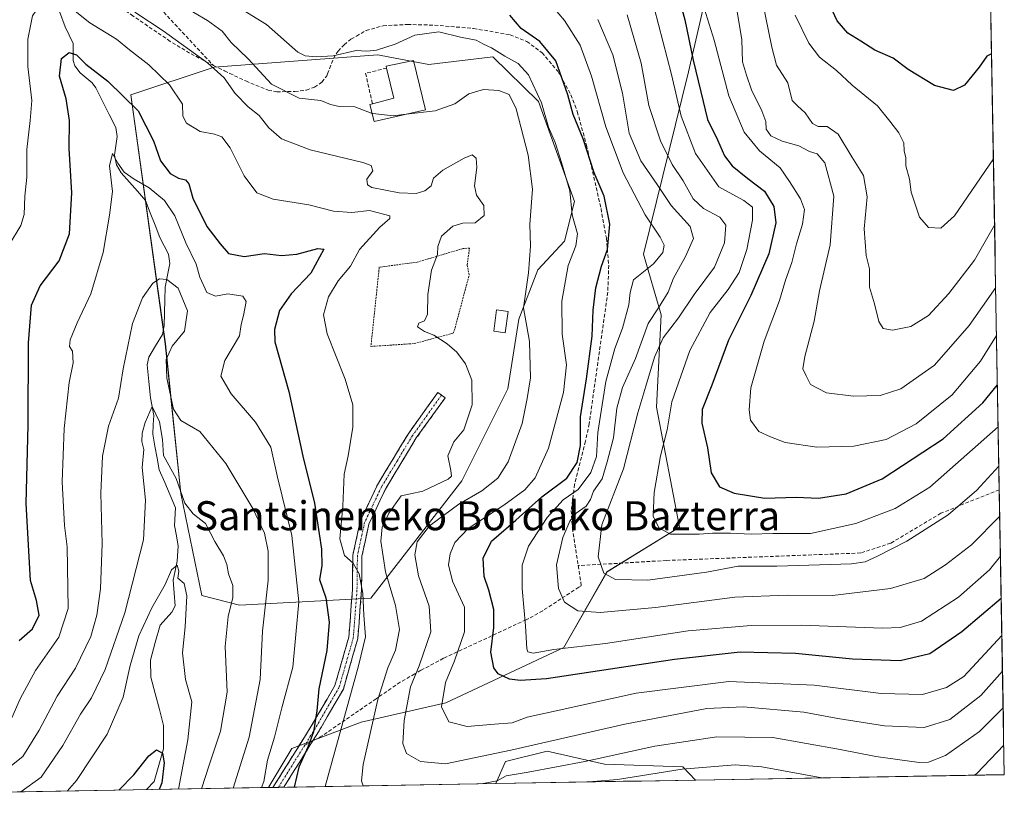
# Model space of a CAD drawing. Units: metres. Extents: x 616652 to 620074, y 4789584 to 4791957.
# Drawn here: x 619803 to 620074, y 4789637 to 4789851 of the extents above; entities that cross this region are included whole.
import ezdxf
from ezdxf.enums import TextEntityAlignment as Align

# ---------------------------------------------------------------- set-up
doc = ezdxf.new("R2010")
doc.units = ezdxf.units.M
doc.header["$MEASUREMENT"] = 0
for name, pattern in [('TRAZO_Y_PUNTO', [1, 0.5, -0.25, 0, -0.25]), ('TRAZOS', [0.75, 0.5, -0.25]), ('TRAZOSX2', [1.5, 1, -0.5])]:
    doc.linetypes.add(name, pattern=pattern)
for name, color, linetype, lineweight in [('Alambrada', 19, 'TRAZOS', 0), ('Arbolado forestal CxS', 92, 'Continuous', 0), ('Camino', 19, 'TRAZOSX2', 0), ('Camino Cxs', 19, 'Continuous', 0), ('Camino eje', 19, 'TRAZO_Y_PUNTO', 0), ('Corriente natural lineal', 142, 'Continuous', 13), ('Curva de nivel maestra', 36, 'Continuous', 30), ('Curva de nivel normal', 36, 'Continuous', 0), ('Edificación', 1, 'Continuous', 13), ('Edificación Cxs', 1, 'Continuous', 13), ('Edificación ligera', 1, 'Continuous', 0), ('Edificación ligera Cxs', 1, 'Continuous', 0), ('Matorral CxS', 135, 'Continuous', 0), ('Municipio CxS', 142, 'Continuous', 0), ('Muro lineal', 1, 'TRAZOSX2', 13), ('Pastizal CxS', 92, 'Continuous', 0), ('Senda', 19, 'TRAZOSX2', 0), ('Texto cartográfico', 19, 'Continuous', 0)]:
    doc.layers.add(name, color=color, linetype=linetype, lineweight=lineweight)
doc.styles.add('Arial', font='txt', dxfattribs={"height": 0.2})

# ---------------------------------------------------------------- blocks, each defined once
blk = doc.blocks.new('*U152')
at = {"layer": 'Arbolado forestal CxS', "color": 92, "linetype": 'Continuous', "lineweight": 0}
blk.add_polyline3d([(619996.43, 4789876.32, 260.31), (619987.39, 4789836.91, 249.48), (619974.97, 4789786.66, 230.6), (619979.83, 4789770, 240.15), (619978.56, 4789744.58, 244.67), (619984.92, 4789711.53, 243.72), (619964.93, 4789699.19, 238.85), (619953.01, 4789678.4, 227.53), (619920.54, 4789663.18, 220.62), (619897.22, 4789657.84, 210.4), (619878.15, 4789650.53, 200.47), (619871.85, 4789639.98, 197.85), (619871.76, 4789639.83, 197.85), (619701.28, 4789636.85, 203.02)], dxfattribs=at)
blk.add_polyline3d([(619863.72, 4789690.02, 187.71), (619899.92, 4789691.95, 207.31), (619924.95, 4789724.3, 214.69), (619937.6, 4789749.64, 213.99), (619940.69, 4789768.83, 214.71), (619945.89, 4789782.38, 217.64), (619953.22, 4789790.28, 220.45), (619955.98, 4789801.19, 221.46), (619946.04, 4789828.78, 220.46), (619933.5, 4789841.02, 217.78), (619915.87, 4789838.96, 216.8), (619905.15, 4789840.97, 217.59), (619901.79, 4789841.6, 217.91), (619856.71, 4789838.22, 209.55), (619833.84, 4789830.59, 199.9), (619843.31, 4789762.03, 191.62), (619847.54, 4789720.83, 185.33), (619853.32, 4789692.72, 182.58), (619863.72, 4789690.02, 187.71)], close=True, dxfattribs=at)
blk = doc.blocks.new('*U181')
at = {"layer": 'Curva de nivel normal', "color": 36, "linetype": 'Continuous', "lineweight": 0}
blk.add_polyline3d([(619802.5, 4789922.09, 215), (619810.08, 4789913.21, 215), (619815.34, 4789907.26, 215), (619817.63, 4789900.93, 215), (619819.27, 4789890.48, 215), (619822.11, 4789883.19, 215), (619824.31, 4789876.85, 215), (619827.5, 4789871.23, 215), (619832.77, 4789865.25, 215), (619839.09, 4789860.48, 215), (619847.34, 4789855.81, 215), (619851.12, 4789853.26, 215), (619854.96, 4789851.1, 215), (619858.98, 4789848.09, 215), (619861.46, 4789844.96, 215), (619866.11, 4789840.51, 215), (619872.56, 4789833.53, 215), (619880.17, 4789829.66, 215), (619886.1, 4789829.04, 215), (619888.81, 4789827.92, 215), (619891.16, 4789827.38, 215), (619895.5, 4789827.27, 215), (619900.2586, 4789825.4747, 215)], dxfattribs=at)
blk = doc.blocks.new('*U185')
at = {"layer": 'Curva de nivel normal', "color": 36, "linetype": 'Continuous', "lineweight": 0}
for points in [[(619800.3, 4789789.32, 205), (619803.49, 4789794.59, 205), (619804.4, 4789797.67, 205), (619804.61, 4789802.66, 205), (619805.17, 4789807.92, 205), (619805.17, 4789815.53, 205), (619806.06, 4789823.52, 205), (619806.57, 4789829, 205), (619805.44, 4789838.41, 205), (619805.42, 4789845.91, 205), (619806.71, 4789852.38, 205), (619808.76, 4789855.31, 205), (619809.27, 4789856.62, 205), (619808.61, 4789857.24, 205), (619803.58, 4789859.03, 205), (619802.55, 4789859.76, 205)], [(619813.89, 4789857.36, 205), (619822.56, 4789850.42, 205), (619829.88, 4789845.92, 205), (619833.44, 4789842.97, 205), (619838.74, 4789838.88, 205), (619844.46, 4789833.31, 205), (619848, 4789828, 205), (619848.16, 4789824.68, 205), (619849.17, 4789822.77, 205), (619852.88, 4789820.46, 205), (619856.84, 4789819.76, 205), (619858.9, 4789819.03, 205), (619861.18, 4789815.98, 205), (619865.03, 4789808.27, 205), (619868.46, 4789803.55, 205), (619873.04, 4789801.86, 205), (619882.82, 4789800.31, 205), (619889.64, 4789798.54, 205), (619894.65, 4789798.14, 205), (619899.56, 4789798.71, 205), (619905.1, 4789797.28, 205), (619905.12, 4789796.54, 205), (619902.39, 4789794.18, 205), (619896.82, 4789787.97, 205), (619894.29, 4789783.38, 205), (619890.88, 4789779.34, 205), (619888.25, 4789774.99, 205), (619886.86, 4789769.99, 205), (619887.91, 4789764.81, 205), (619892.84, 4789752.29, 205), (619894.9, 4789745.21, 205), (619894.92, 4789739.03, 205), (619893.61, 4789731.18, 205), (619892.58, 4789726.1, 205), (619892.2, 4789717.32, 205), (619891.36, 4789708.32, 205), (619892.64, 4789703.73, 205), (619895.06, 4789701.62, 205), (619896.67, 4789698.65, 205), (619897.69, 4789693.3, 205), (619898, 4789687.32, 205), (619898.42, 4789681.33, 205), (619896.5, 4789673.33, 205), (619887.35, 4789640.1, 205)], [(620066.13, 4789643.22, 205), (620066.82, 4789643.7, 205), (620074.2, 4789651.52, 205)], [(619960.99, 4789641.38, 205), (619961.16, 4789641.44, 205), (619967.81, 4789642.04, 205), (619985.66, 4789644.89, 205), (620000.21, 4789646.06, 205), (620007.55, 4789645.54, 205), (620024.09, 4789642.48, 205)]]:
    blk.add_polyline3d(points, dxfattribs=at)
blk = doc.blocks.new('*U186')
at = {"layer": 'Curva de nivel normal', "color": 36, "linetype": 'Continuous', "lineweight": 0}
blk.add_polyline3d([(619803.49, 4789638.64, 185), (619809.08, 4789642.7, 185), (619815.04, 4789651.39, 185), (619819.91, 4789660.07, 185), (619823.02, 4789664.55, 185), (619826.74, 4789672.3, 185), (619832.14, 4789687.96, 185), (619837.27, 4789708.08, 185), (619837.83, 4789718.98, 185), (619836.94, 4789727.93, 185), (619837.36, 4789732.88, 185), (619836.84, 4789735.16, 185), (619836.95, 4789737.43, 185), (619837.72, 4789740.36, 185), (619839.68, 4789744.71, 185), (619841.68, 4789740.57, 185), (619842.52, 4789735.7, 185), (619842.79, 4789731.25, 185), (619846.32, 4789724.89, 185), (619848.67, 4789718.16, 185), (619851.01, 4789715.16, 185), (619854.36, 4789712.52, 185), (619856.91, 4789707.6, 185), (619859.28, 4789703.65, 185), (619860.27, 4789701.24, 185), (619860.66, 4789698.66, 185), (619861.87, 4789695.45, 185), (619861.86, 4789692.17, 185), (619860.58, 4789686.95, 185), (619859.79, 4789678.65, 185), (619860.36, 4789666.08, 185), (619858.54, 4789655.35, 185), (619855.38, 4789646, 185), (619853.28, 4789639.5, 185)], dxfattribs=at)
blk = doc.blocks.new('*U192')
at = {"layer": 'Curva de nivel normal', "color": 36, "linetype": 'Continuous', "lineweight": 0}
blk.add_polyline3d([(619801.01, 4789659.03, 195), (619803.29, 4789664.23, 195), (619807.54, 4789672.08, 195), (619814.02, 4789681.26, 195), (619816.57, 4789689.13, 195), (619816.25, 4789706.07, 195), (619815.53, 4789711.98, 195), (619814.86, 4789723.99, 195), (619815.46, 4789738.65, 195), (619816.83, 4789751.32, 195), (619817.97, 4789756.82, 195), (619817.74, 4789759.96, 195), (619816.96, 4789761.32, 195), (619817.13, 4789763.13, 195), (619819.03, 4789767.8, 195), (619822.75, 4789775.75, 195), (619826.15, 4789787.12, 195), (619827.96, 4789797.41, 195), (619828.78, 4789803.92, 195), (619827.91, 4789811.06, 195), (619828.8, 4789814.39, 195), (619830.19, 4789811.74, 195), (619831.97, 4789809.32, 195), (619834.7, 4789807.32, 195), (619838.9, 4789805.01, 195), (619843.12, 4789801.48, 195), (619845.92, 4789797.29, 195), (619848.97, 4789789.86, 195), (619851.83, 4789783.94, 195), (619852.84, 4789780.4, 195), (619854.73, 4789776.15, 195), (619857.15, 4789775.16, 195), (619860.5, 4789775.74, 195), (619864.67, 4789775.1, 195), (619865.54, 4789773.68, 195), (619864.87, 4789769.83, 195), (619864.18, 4789767.32, 195), (619863.73, 4789764.17, 195), (619859.72, 4789757.39, 195), (619858.6, 4789753.11, 195), (619861.46, 4789748.2, 195), (619868.13, 4789740.45, 195), (619872.35, 4789733.54, 195), (619874.17, 4789725.31, 195), (619878.12, 4789709.19, 195), (619880.09, 4789690.93, 195), (619878.43, 4789672.93, 195), (619875.4, 4789661.78, 195), (619873.38, 4789653.7, 195), (619871.46, 4789647.33, 195), (619870.46, 4789641.51, 195), (619869.82, 4789639.79, 195)], dxfattribs=at)
blk = doc.blocks.new('*U194')
at = {"layer": 'Curva de nivel normal', "color": 36, "linetype": 'Continuous', "lineweight": 0}
for points in [[(619834.88, 4789853.35, 210), (619842.71, 4789848.24, 210), (619854.96, 4789839.44, 210), (619859.48, 4789835.3, 210), (619862.51, 4789830.99, 210), (619866.16, 4789827.25, 210), (619869.1, 4789824.9, 210), (619871.8, 4789821.5, 210), (619875.31, 4789818.44, 210), (619883.21, 4789815.46, 210), (619897.68, 4789811.97, 210), (619899.99, 4789811.08, 210), (619900.47, 4789809.63, 210), (619898.8, 4789807.32, 210), (619898.95, 4789805.76, 210), (619900.16, 4789805.05, 210), (619907.73, 4789803.56, 210), (619912.37, 4789803.42, 210), (619914.81, 4789804.11, 210), (619916.53, 4789805.51, 210), (619917.14, 4789807.64, 210), (619919.7, 4789809.83, 210), (619925.62, 4789813.18, 210), (619927.81, 4789814.02, 210), (619928.89, 4789813.14, 210), (619929.13, 4789810.54, 210), (619928.42, 4789805.53, 210), (619928.98, 4789802.99, 210), (619931.02, 4789800.11, 210), (619931.08, 4789797.34, 210), (619928.63, 4789795.29, 210), (619925.24, 4789795.22, 210), (619922.52, 4789794.39, 210), (619919.38, 4789791.67, 210), (619918.36, 4789788.86, 210), (619918.3, 4789786.6, 210), (619916.6, 4789782.28, 210), (619915.6, 4789775.57, 210), (619915.46, 4789770.15, 210), (619914.63, 4789768.38, 210), (619913.07, 4789767.74, 210), (619912.79, 4789766.7, 210), (619914.7, 4789765.44, 210), (619917.22, 4789764.39, 210), (619920.9, 4789761.97, 210), (619923.58, 4789759.73, 210), (619926.01, 4789756.5, 210), (619927.72, 4789751.96, 210), (619927.81, 4789745.18, 210), (619925.53, 4789738.32, 210), (619922.78, 4789734.99, 210), (619921.07, 4789731.18, 210), (619921.91, 4789727.11, 210), (619922.12, 4789725.57, 210), (619921.15, 4789724.75, 210), (619914.19, 4789721.44, 210), (619910.8, 4789720.69, 210), (619908.29, 4789720.12, 210), (619904.88, 4789715.4, 210), (619903.03, 4789711.52, 210), (619902.65, 4789707.69, 210), (619903.92, 4789699.25, 210), (619906.67, 4789689.99, 210), (619907.75, 4789683.33, 210), (619906.72, 4789677.61, 210), (619904.56, 4789672.78, 210), (619901.82, 4789664.1, 210), (619897.76, 4789646.12, 210), (619897.28, 4789641.71, 210), (619897.76, 4789640.28, 210)], [(619930.41, 4789640.85, 210), (619934.66, 4789641.7, 210), (619937.17, 4789643.08, 210), (619943.22, 4789644.06, 210), (619958.79, 4789646.98, 210), (619978.06, 4789651.17, 210), (619995.16, 4789653.79, 210), (620010.64, 4789653.6, 210), (620029.14, 4789650.31, 210), (620039, 4789648.32, 210), (620050.88, 4789646.74, 210), (620053.44, 4789646.78, 210), (620058.19, 4789648.64, 210), (620067.53, 4789655.25, 210), (620074.01, 4789661.75, 210)]]:
    blk.add_polyline3d(points, dxfattribs=at)
blk = doc.blocks.new('*U210')
at = {"layer": 'Curva de nivel normal', "color": 36, "linetype": 'Continuous', "lineweight": 0}
blk.add_polyline3d([(619800.9, 4789645.85, 190), (619804.06, 4789648.4, 190), (619808.57, 4789655.66, 190), (619813.52, 4789665, 190), (619818.56, 4789672.66, 190), (619822.78, 4789681.38, 190), (619824.48, 4789687.25, 190), (619825.45, 4789694.53, 190), (619825.89, 4789706.92, 190), (619825.57, 4789720.87, 190), (619826.04, 4789731.07, 190), (619827.64, 4789739.32, 190), (619830.38, 4789747.03, 190), (619831.65, 4789755.17, 190), (619834.28, 4789767.62, 190), (619837, 4789774.67, 190), (619839.88, 4789778.7, 190), (619841.66, 4789779.92, 190), (619843.73, 4789779.72, 190), (619846.83, 4789777.35, 190), (619849.44, 4789771.06, 190), (619848.57, 4789765.54, 190), (619845.22, 4789761.38, 190), (619843.49, 4789757.66, 190), (619843.75, 4789752.57, 190), (619845.58, 4789744.01, 190), (619847.62, 4789740.88, 190), (619852.79, 4789737.89, 190), (619859.95, 4789729.1, 190), (619867.42, 4789716.64, 190), (619870.59, 4789709.87, 190), (619871.63, 4789704.93, 190), (619871.6, 4789696.95, 190), (619870.04, 4789682.87, 190), (619869.44, 4789669.6, 190), (619866.35, 4789653.7, 190), (619861.96, 4789639.65, 190)], dxfattribs=at)
blk = doc.blocks.new('*U214')
at = {"layer": 'Curva de nivel normal', "color": 36, "linetype": 'Continuous', "lineweight": 0}
blk.add_polyline3d([(619816.26, 4789638.86, 180), (619818.84, 4789641.73, 180), (619827.28, 4789654.5, 180), (619831.7, 4789664.68, 180), (619833.64, 4789673.39, 180), (619836.03, 4789681.57, 180), (619839.55, 4789689.27, 180), (619843.28, 4789695.74, 180), (619845.03, 4789699.74, 180), (619846.58, 4789701.1, 180), (619847.04, 4789699.4, 180), (619846.76, 4789697.47, 180), (619848.48, 4789696.02, 180), (619849.27, 4789692.57, 180), (619848.77, 4789684.1, 180), (619848.03, 4789676.96, 180), (619848.86, 4789669.56, 180), (619850.59, 4789663.42, 180), (619849.54, 4789653, 180), (619846.89, 4789639.39, 180)], dxfattribs=at)
blk = doc.blocks.new('*U220')
at = {"layer": 'Curva de nivel maestra', "color": 36, "linetype": 'Continuous', "lineweight": 30}
blk.add_polyline3d([(619830.53, 4789639.11, 175), (619834.6, 4789643.33, 175), (619838.75, 4789648.55, 175), (619840.88, 4789650.23, 175), (619842.56, 4789649.29, 175), (619843, 4789646.62, 175), (619842.33, 4789641.13, 175), (619841.62, 4789639.3, 175)], dxfattribs=at)

msp = doc.modelspace()

# ---------------------------------------------------------------- linework, layer by layer
at = {"layer": 'Alambrada', "color": 19, "linetype": 'TRAZOS', "lineweight": 0}
msp.add_polyline3d([(619899.9201, 4789761.3001, 207.02), (619911.8201, 4789762.0801, 209.0732), (619922.5301, 4789764.9401, 210.3258), (619923.1001, 4789766.4001, 210.5154), (619926.9801, 4789781.0201, 211.3138), (619926.4201, 4789783.7501, 211.2607), (619927.0701, 4789788.3501, 211.2688), (619925.2801, 4789788.2601, 211.0617), (619912.6501, 4789784.5101, 208.8667), (619902.2101, 4789783.1101, 207.0413), (619899.9201, 4789761.3001, 207.02)], dxfattribs=at)
at = {"layer": 'Arbolado forestal CxS', "color": 92, "linetype": 'Continuous', "lineweight": 0}
for points in [[(619871.76025, 4789639.82598, 197.84607), (619871.8483, 4789639.9771, 197.84719), (619878.1525, 4789650.5301, 200.46799), (619897.2241, 4789657.8445, 210.39767), (619920.5371, 4789663.1801, 220.62125), (619953.0105, 4789678.4001, 227.52668), (619964.9345, 4789699.1941, 238.85332), (619984.9187, 4789711.5339, 243.72284), (619978.5633, 4789744.5769, 244.66655), (619979.8341, 4789769.9951, 240.14983), (619974.9671, 4789786.6603, 230.59959), (619987.3877, 4789836.9079, 249.48033), (619996.4331, 4789876.3203, 260.30781)], [(619863.7175, 4789690.0211, 187.71053), (619899.9179, 4789691.9469, 207.30796), (619924.9499, 4789724.2959, 214.69199), (619937.6001, 4789749.6419, 213.98719), (619940.6863, 4789768.8291, 214.70939), (619945.8929, 4789782.3763, 217.644), (619953.2197, 4789790.2825, 220.4504), (619955.9849, 4789801.1935, 221.45961), (619946.0409, 4789828.7839, 220.45936), (619933.5015, 4789841.0195, 217.7832), (619915.8727, 4789838.9583, 216.80114), (619905.1523, 4789840.9705, 217.59391), (619901.7899, 4789841.6011, 217.90811), (619856.7127, 4789838.2167, 209.54731), (619833.8353, 4789830.5911, 199.89992), (619843.3057, 4789762.0349, 191.62117), (619847.5423, 4789720.8291, 185.32507), (619853.3193, 4789692.7163, 182.57579), (619863.7175, 4789690.0211, 187.71053)], [(619989.32845, 4789641.87697, 198.83613), (619985.7745, 4789645.5549, 201.84673), (619964.2573, 4789646.2719, 205.28981), (619948.4775, 4789649.8583, 209.66025), (619937.0015, 4789646.9889, 209.62967), (619934.34543, 4789640.91779, 206.61335)], [(619989.32845, 4789641.87697, 198.83613), (619934.34543, 4789640.91779, 206.61335)], [(619871.76025, 4789639.82598, 197.84607), (619701.28213, 4789636.85198, 203.0226)]]:
    msp.add_polyline3d(points, dxfattribs=at)
msp.add_polyline3d([(619934.34543, 4789640.91779, 206.61335), (619937.0015, 4789646.9889, 209.62967), (619948.4775, 4789649.8583, 209.66025), (619964.2573, 4789646.2719, 205.28981), (619985.7745, 4789645.5549, 201.84673), (619989.32845, 4789641.87697, 198.83613), (619934.34543, 4789640.91779, 206.61335)], close=True, dxfattribs=at)
at = {"layer": 'Camino', "color": 19, "linetype": 'TRAZOSX2', "lineweight": 0}
for points in [[(619872.9543, 4789639.84681), (619883.5001, 4789656.7101), (619890.0101, 4789667.9001), (619893.8401, 4789681.2701), (619894.8301, 4789694.2401), (619894.9501, 4789703.8501), (619896.9901, 4789713.2001), (619901.7201, 4789723.2001), (619910.3301, 4789737.4501), (619918.3501, 4789748.6201), (619919.3651, 4789747.8951)], [(619919.3651, 4789747.8951), (619920.3801, 4789747.1701), (619912.4101, 4789736.0801), (619903.9301, 4789722.0201), (619899.3701, 4789712.3901), (619897.4501, 4789703.5701), (619897.3301, 4789694.1301), (619896.3101, 4789680.8301), (619892.3301, 4789666.9201), (619885.6401, 4789655.4201), (619883.92035, 4789652.67134)], [(619883.92035, 4789652.67134), (619875.92952, 4789639.89918)], [(619874.44177, 4789639.87276), (619872.9543, 4789639.84681)], [(619875.92952, 4789639.89918), (619874.44177, 4789639.87276)]]:
    msp.add_lwpolyline(points, dxfattribs=at)
at = {"layer": 'Camino Cxs', "color": 19, "linetype": 'Continuous', "lineweight": 0}
msp.add_polyline3d([(619875.92955, 4789639.89924, 198.3449), (619872.95435, 4789639.84684, 196.5897), (619875.58765, 4789644.05764, 197.5485), (619878.22515, 4789648.27514, 198.4453), (619880.86265, 4789652.49264, 198.3752), (619883.50015, 4789656.71014, 199.7296), (619885.67015, 4789660.44014, 200.8095), (619887.84015, 4789664.17014, 201.7802), (619890.01015, 4789667.90014, 203.1757), (619891.28675, 4789672.35674, 203.1439), (619892.56345, 4789676.81344, 202.3499), (619893.84015, 4789681.27014, 202.4118), (619894.17015, 4789685.59344, 202.8536), (619894.50015, 4789689.91674, 203.3779), (619894.83015, 4789694.24014, 203.4151), (619894.89015, 4789699.04514, 204.3141), (619894.95015, 4789703.85014, 205.2164), (619895.97015, 4789708.52514, 206.178), (619896.99015, 4789713.20014, 206.7659), (619898.56675, 4789716.53344, 206.9772), (619900.14345, 4789719.86674, 206.9627), (619901.72015, 4789723.20014, 207.2127), (619903.87265, 4789726.76264, 207.2222), (619906.02515, 4789730.32514, 207.0757), (619908.17765, 4789733.88764, 207.1291), (619910.33015, 4789737.45014, 207.2871), (619913.00345, 4789741.17344, 207.6762), (619915.67675, 4789744.89674, 208.1755), (619918.35015, 4789748.62014, 208.6521), (619920.38015, 4789747.17014, 208.8663), (619917.72345, 4789743.47344, 208.4094), (619915.06675, 4789739.77674, 207.9415), (619912.41015, 4789736.08014, 207.5971), (619910.29015, 4789732.56514, 207.4767), (619908.17015, 4789729.05014, 207.4676), (619906.05015, 4789725.53514, 208.0261), (619903.93015, 4789722.02014, 207.9803), (619902.41015, 4789718.81014, 207.5808), (619900.89015, 4789715.60014, 207.7694), (619899.37015, 4789712.39014, 207.7259), (619898.41015, 4789707.98014, 207.3388), (619897.45015, 4789703.57014, 205.9726), (619897.39015, 4789698.85014, 205.4338), (619897.33015, 4789694.13014, 204.5983), (619896.99015, 4789689.69674, 204.5919), (619896.65015, 4789685.26344, 204.0484), (619896.31015, 4789680.83014, 203.7111), (619894.98345, 4789676.19344, 203.7072), (619893.65675, 4789671.55674, 204.3009), (619892.33015, 4789666.92014, 204.6311), (619890.10015, 4789663.08674, 203.5986), (619887.87015, 4789659.25344, 202.3221), (619885.64015, 4789655.42014, 201.2502), (619883.21265, 4789651.54014, 200.1818), (619880.78515, 4789647.66014, 199.9841), (619878.35765, 4789643.78014, 199.2434), (619875.92955, 4789639.89924, 198.3449)], close=True, dxfattribs=at)
at = {"layer": 'Camino eje', "color": 19, "linetype": 'TRAZO_Y_PUNTO', "lineweight": 0}
for points in [[(619919.3651, 4789747.8951), (619915.3801, 4789742.3501), (619911.3701, 4789736.7651), (619907.1301, 4789729.7351), (619902.8251, 4789722.6101), (619900.5451, 4789717.7951), (619898.1801, 4789712.7951), (619897.1601, 4789708.1201), (619896.2001, 4789703.7101), (619896.0801, 4789694.1851), (619895.5851, 4789687.7001), (619895.0751, 4789681.0501), (619893.1601, 4789674.3651), (619891.1701, 4789667.4101), (619884.5701, 4789656.0651), (619881.7031, 4789651.4817)], [(619881.7031, 4789651.4817), (619874.44177, 4789639.87276)]]:
    msp.add_lwpolyline(points, dxfattribs=at)
at = {"layer": 'Corriente natural lineal', "color": 142, "linetype": 'Continuous', "lineweight": 13}
for points in [[(619814.1712, 4789853.56035, 203.6452), (619815.7196, 4789849.2786, 201.6433), (619816.82045, 4789847.017, 201.009), (619817.9213, 4789844.7554, 200.8876), (619817.9022, 4789840.0365, 199.572), (619818.395, 4789838.5377, 199.2252), (619819.8898, 4789836.5994, 199.0719), (619823.1719, 4789833.8586, 198.52), (619824.1924, 4789832.5518, 198.47), (619826.02293, 4789828.8826, 197.6922), (619827.85347, 4789825.2134, 196.7173), (619829.684, 4789821.5442, 196.1413), (619830.0453, 4789819.1176, 196.1373), (619829.6863, 4789816.56145, 195.9728), (619829.3273, 4789814.0053, 195.7224), (619829.8151, 4789811.3298, 195.3299), (619831.1654, 4789809.089, 194.6657), (619833.39437, 4789806.54937, 194.7606), (619835.62333, 4789804.00973, 194.2089), (619837.8523, 4789801.4701, 193.556), (619839.16647, 4789798.08203, 192.6401), (619840.48063, 4789794.69397, 191.933), (619841.7948, 4789791.3059, 191.266), (619843.0028, 4789789.01925, 191.2017), (619844.2108, 4789786.7326, 191.097), (619844.5208, 4789784.1124, 190.5438), (619843.87, 4789780.88425, 190.0307), (619843.2192, 4789777.6561, 189.339), (619843.14613, 4789774.10407, 188.2478), (619843.07307, 4789770.55203, 187.9006), (619843, 4789767, 187.8313)], [(619843, 4789767, 187.8313), (619842.5257, 4789764.6136, 187.7078), (619840.6367, 4789761.49055, 187.805), (619838.7477, 4789758.3675, 187.6443), (619838.2825, 4789756.2343, 187.467), (619838.742, 4789751.67795, 187.3549), (619839.2015, 4789747.1216, 186.6319), (619840.1651, 4789742.2995, 185.6563), (619839.9982, 4789739.71605, 185.6621), (619839.8313, 4789737.1326, 185.5954), (619840.43827, 4789733.84627, 185.3091), (619841.04523, 4789730.55993, 184.5736), (619841.6522, 4789727.2736, 183.9145), (619843.13963, 4789723.7963, 183.8342), (619844.62707, 4789720.319, 183.4936), (619846.1145, 4789716.8417, 182.9944), (619845.8699, 4789711.9973, 182.6891), (619846.3381, 4789709.1346, 182.0399), (619846.8063, 4789706.2719, 181.2132), (619846.609, 4789702.1567, 180.1477), (619846.0272, 4789699.52705, 180.0921), (619845.4454, 4789696.8974, 179.9499), (619845.7228, 4789693.3875, 179.4223), (619846.0002, 4789689.8776, 179.0425), (619845.1188, 4789688.0981, 178.9464), (619841.861, 4789684.5316, 178.5717), (619840.5287, 4789679.7312, 178.1478), (619839.1964, 4789674.9308, 177.5761), (619839.3476, 4789670.1792, 177.075), (619840.5011, 4789665.74623, 176.5674), (619841.6546, 4789661.31327, 175.7925), (619842.8081, 4789656.8803, 175.693), (619842.78535, 4789653.6637, 175.6486), (619842.7626, 4789650.4471, 175.2337), (619841.4896, 4789645.9512, 174.3233), (619840.2166, 4789641.4553, 174.0838), (619838.07869, 4789639.23841, 173.2856)]]:
    msp.add_polyline3d(points, dxfattribs=at)
at = {"layer": 'Curva de nivel maestra', "color": 36, "linetype": 'Continuous', "lineweight": 30}
for points in [[(619984.32, 4789858.8, 250), (619986.38, 4789851.2, 250), (619988.62, 4789840.11, 250), (619990.79, 4789831.38, 250), (619992.59, 4789823.8, 250), (619995.33, 4789818.16, 250), (619997.33, 4789813.78, 250), (619999.38, 4789810.99, 250), (620003.67, 4789807.5, 250), (620008.34, 4789804.09, 250), (620010.85, 4789799.87, 250), (620011.4, 4789795.34, 250), (620009.51, 4789786.81, 250), (620004.53, 4789775.32, 250), (619998.43, 4789762.99, 250), (619993.8, 4789750.65, 250), (619991.16, 4789743.95, 250), (619991.01, 4789740.19, 250), (619992.57, 4789733.4, 250), (619993.6, 4789726.44, 250), (619995.89, 4789722.66, 250), (619999.93, 4789720.87, 250), (620008.4, 4789719.51, 250), (620016.98, 4789719.81, 250), (620023.2, 4789719.55, 250), (620030.8, 4789720.69, 250), (620040.7, 4789724.84, 250), (620057.48, 4789735.82, 250), (620068.39, 4789745.8, 250), (620072.4376, 4789750.7634, 250)], [(620070.8238, 4789841.8747, 275), (620069.55, 4789841.2, 275), (620067.38, 4789838.22, 275), (620063.36, 4789833.28, 275), (620060.32, 4789831.75, 275), (620055.13, 4789833.11, 275), (620047.91, 4789837.57, 275), (620043.76, 4789840.71, 275), (620038.71, 4789842.87, 275), (620034.87, 4789845.32, 275), (620031.25, 4789847.59, 275), (620028.35, 4789850.98, 275), (620025.24, 4789857.56, 275)], [(620073.48046, 4789691.88727, 225), (620062.68, 4789682.73, 225), (620053.87, 4789676.64, 225), (620045.64, 4789674.67, 225), (620032.49, 4789675.17, 225), (620016.82, 4789676.76, 225), (620001.64, 4789677.09, 225), (619983.54, 4789675.04, 225), (619948.24, 4789669.75, 225), (619941, 4789669.34, 225), (619938.06, 4789669.62, 225), (619934.96, 4789671.12, 225), (619933.77, 4789672.82, 225), (619932.95, 4789677.12, 225), (619933.75, 4789683.92, 225), (619933.74, 4789688.89, 225), (619932.35, 4789694.17, 225), (619931.07, 4789697.96, 225), (619930.8, 4789703, 225), (619933.17, 4789707.65, 225), (619939.81, 4789713.46, 225), (619947.02, 4789719.85, 225), (619953.84, 4789725.01, 225), (619956.71, 4789729.29, 225), (619957.63, 4789734.03, 225), (619957.63, 4789741.93, 225), (619959.3, 4789752.39, 225), (619960.84, 4789764.08, 225), (619961.09, 4789771.32, 225), (619961.82, 4789777.42, 225), (619963.41, 4789783.38, 225), (619965.05, 4789787.99, 225), (619965.75, 4789794.93, 225), (619964.16, 4789802.66, 225), (619961.42, 4789809.07, 225), (619958.34, 4789818.48, 225), (619955.63, 4789825.19, 225), (619954.13, 4789830.61, 225), (619950.8, 4789839.95, 225), (619946.42, 4789845.23, 225), (619941.34, 4789848.88, 225), (619938.18, 4789852.54, 225)], [(619803.1, 4789680.3, 200), (619806.73, 4789683.49, 200), (619808.6, 4789687.32, 200), (619807.87, 4789691.32, 200), (619806.19, 4789696.82, 200), (619805, 4789718, 200), (619805.5, 4789739.62, 200), (619805.67, 4789762.32, 200), (619806.46, 4789772.65, 200), (619808.8, 4789777.95, 200), (619814.09, 4789784.85, 200), (619816.95, 4789792.28, 200), (619817.55, 4789803.6, 200), (619816.86, 4789815.84, 200), (619816.96, 4789823.51, 200), (619816.04, 4789829.48, 200), (619814.13, 4789835.74, 200), (619814.71, 4789840.62, 200), (619816.78, 4789842.22, 200), (619818.81, 4789841.58, 200), (619821.4, 4789839.05, 200), (619827.48, 4789834.32, 200), (619835.78, 4789826.18, 200), (619840.06, 4789817.92, 200), (619841.96, 4789812.38, 200), (619844.64, 4789808.94, 200), (619846.89, 4789807.61, 200), (619848.9, 4789807.19, 200), (619849.81, 4789806.03, 200), (619850.86, 4789802.16, 200), (619854.69, 4789794.32, 200), (619858.4, 4789789.56, 200), (619860.72, 4789786.92, 200), (619865.05, 4789786.04, 200), (619870.62, 4789786.9, 200), (619875.32, 4789786.34, 200), (619879.53, 4789786.71, 200), (619885.29, 4789788.29, 200), (619886.93, 4789788.05, 200), (619883.37, 4789781.46, 200), (619877.92, 4789775.78, 200), (619874.75, 4789771.18, 200), (619873.36, 4789766, 200), (619873.42, 4789762.6, 200), (619877.34, 4789748.9, 200), (619881.21, 4789731.09, 200), (619884.36, 4789718.12, 200), (619886.33, 4789705.48, 200), (619886.38, 4789700.84, 200), (619885.78, 4789697.13, 200), (619887.54, 4789692.03, 200), (619888.43, 4789685.4, 200), (619887.74, 4789677.6, 200), (619885.57, 4789667, 200), (619884.99, 4789660.91, 200), (619884.09, 4789655.18, 200), (619882.54, 4789650.96, 200), (619880.09, 4789645.4, 200), (619878.76836, 4789639.94824, 200)]]:
    msp.add_polyline3d(points, dxfattribs=at)
at = {"layer": 'Curva de nivel normal', "color": 36, "linetype": 'Continuous', "lineweight": 0}
for points in [[(620072.64367, 4789739.13047, 245), (620053.86, 4789722.56, 245), (620044.28, 4789716.7, 245), (620033.45, 4789712.5, 245), (620020.98, 4789709.82, 245), (620010.64, 4789709.82, 245), (620004.62, 4789709.61, 245), (619998.94, 4789709.87, 245), (619993.95, 4789709.91, 245), (619990.34, 4789709.58, 245), (619985.74, 4789709.58, 245), (619982.38, 4789709.55, 245), (619979.16, 4789711.37, 245), (619977.67, 4789714.51, 245), (619977.93, 4789721.09, 245), (619979.7, 4789731.19, 245), (619981.54, 4789738.36, 245), (619982.76, 4789746.08, 245), (619987.73, 4789760.13, 245), (619993.34, 4789770.65, 245), (619998.33, 4789776.99, 245), (620001.32, 4789781.65, 245), (620003.41, 4789787.99, 245), (620005.02, 4789796.06, 245), (620005.03, 4789799.63, 245), (620002.57, 4789801.5, 245), (619995.69, 4789805.22, 245), (619989.27, 4789814.46, 245), (619985.4, 4789824.67, 245), (619982.73, 4789836.19, 245), (619976.76, 4789859.24, 245)], [(620073.2735, 4789703.5715, 230), (620070.28, 4789699.77, 230), (620061.74, 4789692.24, 230), (620051.52, 4789685.63, 230), (620045.66, 4789683.89, 230), (620040.82, 4789683.7, 230), (620018.36, 4789684.56, 230), (620004.66, 4789684.47, 230), (619987.29, 4789682.94, 230), (619964.52, 4789679.48, 230), (619950.29, 4789677.79, 230), (619944.6, 4789676.85, 230), (619943.14, 4789677.16, 230), (619942.81, 4789677.98, 230), (619942.48, 4789684.31, 230), (619941.55, 4789694.6, 230), (619941.61, 4789701.06, 230), (619943.35, 4789706.27, 230), (619948.43, 4789714.14, 230), (619952.86, 4789719.06, 230), (619956.96, 4789721.94, 230), (619960.46, 4789726.61, 230), (619962.05, 4789730.96, 230), (619962.42, 4789737.58, 230), (619964.59, 4789751.65, 230), (619967.08, 4789760.72, 230), (619969.2, 4789766.3, 230), (619970.9, 4789772.72, 230), (619971.31, 4789776.14, 230), (619972.25, 4789779.61, 230), (619977.78, 4789784.07, 230), (619980.32, 4789787.17, 230), (619980.67, 4789789.2, 230), (619979.59, 4789791.41, 230), (619975.42, 4789797.55, 230), (619969.4, 4789809.1, 230), (619964.58, 4789821.78, 230), (619960.65, 4789835.76, 230), (619957.5, 4789844.3, 230), (619953.27, 4789851.04, 230), (619948.53, 4789856.56, 230)], [(619991.21, 4789855.9, 255), (619994.42, 4789845.61, 255), (619998.51, 4789830.32, 255), (620002.73, 4789820.26, 255), (620006.9, 4789815.12, 255), (620012.58, 4789810.51, 255), (620015.22, 4789806.73, 255), (620018.21, 4789801.97, 255), (620019.3, 4789798.99, 255), (620018.81, 4789794.99, 255), (620017.14, 4789789.52, 255), (620015.81, 4789784.45, 255), (620014.1, 4789779.52, 255), (620012.39, 4789773.99, 255), (620008.17, 4789762.79, 255), (620004.5, 4789749.88, 255), (620004.11, 4789743.79, 255), (620004.41, 4789740.99, 255), (620006.76, 4789737.86, 255), (620009.93, 4789736.38, 255), (620013.99, 4789734.86, 255), (620022.75, 4789733.51, 255), (620032.89, 4789733.86, 255), (620041.82, 4789735.71, 255), (620050.04, 4789739.99, 255), (620060, 4789747.99, 255), (620067.8, 4789757.25, 255), (620072.19757, 4789764.31595, 255)], [(620071.65986, 4789794.67353, 265), (620066.15, 4789785.04, 265), (620059.02, 4789775.9, 265), (620053.49, 4789769.85, 265), (620048.62, 4789766.81, 265), (620043.58, 4789765.74, 265), (620041, 4789766.2, 265), (620039.79, 4789768.12, 265), (620038.63, 4789772.99, 265), (620037.22, 4789777.65, 265), (620037.23, 4789782.65, 265), (620036.32, 4789786.32, 265), (620035.76, 4789793.65, 265), (620036.58, 4789802.52, 265), (620035.6, 4789808.4, 265), (620032.38, 4789813.55, 265), (620028.59, 4789819.76, 265), (620025.6, 4789821.83, 265), (620023.09, 4789821.86, 265), (620021.48, 4789822.72, 265), (620019.46, 4789825.62, 265), (620017.41, 4789827.57, 265), (620015.9, 4789829.06, 265), (620014.7, 4789833.86, 265), (620011.6, 4789838.76, 265), (620010.34, 4789843.68, 265), (620007.76, 4789856.32, 265)], [(619864.75, 4789853.94, 220), (619871.19, 4789849.97, 220), (619879.75, 4789842.37, 220), (619881.84, 4789841.28, 220), (619884.83, 4789841.09, 220), (619889.5, 4789841.36, 220), (619895.83, 4789842.79, 220), (619898.83, 4789842.65, 220), (619901.5, 4789842.88, 220), (619906.62, 4789844.57, 220), (619911.98, 4789847.02, 220), (619918.62, 4789847.91, 220), (619924.59, 4789846.43, 220), (619928.88, 4789845.66, 220), (619930.92, 4789844.56, 220), (619933.16, 4789843.5, 220), (619936.82, 4789841.19, 220), (619940.45, 4789839.2, 220), (619943.31, 4789836.07, 220), (619946.91, 4789828.38, 220), (619948.79, 4789821.68, 220), (619950.66, 4789817.44, 220), (619952.37, 4789811.94, 220), (619954.7, 4789804.19, 220), (619955.36, 4789797.51, 220), (619956.81, 4789792.33, 220), (619956.37, 4789788.96, 220), (619954.25, 4789783.55, 220), (619952.5, 4789773.8, 220), (619952.62, 4789764.69, 220), (619953.75, 4789756.24, 220), (619952.98, 4789748.6, 220), (619948.78, 4789733.29, 220), (619945.11, 4789725.13, 220), (619942.32, 4789721.8, 220), (619936.48, 4789717.58, 220), (619926.66, 4789711.13, 220), (619922.99, 4789707.31, 220), (619921.77, 4789704.22, 220), (619921.26, 4789701.13, 220), (619922.34, 4789696.62, 220), (619925.7, 4789689.52, 220), (619925.66, 4789682.72, 220), (619922.96, 4789674.7, 220), (619920.49, 4789668.76, 220), (619919.39, 4789662.01, 220), (619921.36, 4789657.87, 220), (619926.43, 4789656.64, 220), (619933.98, 4789657.31, 220), (619938.83, 4789657.68, 220), (619942.94, 4789659.17, 220), (619950.96, 4789660.96, 220), (619972.94, 4789665.83, 220), (619998.49, 4789669.05, 220), (620021.99, 4789667.99, 220), (620040.43, 4789665.75, 220), (620051.77, 4789665.45, 220), (620058.43, 4789667.39, 220), (620063.16, 4789670.44, 220), (620073.66177, 4789681.65107, 220)], [(619970.46, 4789852.64, 240), (619974.3, 4789839.31, 240), (619976.47, 4789827.64, 240), (619979.69, 4789817.91, 240), (619982.85, 4789811.36, 240), (619985.89, 4789806.9, 240), (619988.63, 4789801.97, 240), (619991.48, 4789799.31, 240), (619996, 4789796.88, 240), (619997.66, 4789794.66, 240), (619997.25, 4789789.82, 240), (619994.54, 4789783.11, 240), (619988.93, 4789775.62, 240), (619984.59, 4789769.19, 240), (619980.4, 4789763.62, 240), (619978.01, 4789758.32, 240), (619975.64, 4789750.32, 240), (619973.43, 4789742.99, 240), (619969.43, 4789727.55, 240), (619963.54, 4789712.14, 240), (619962.53, 4789703.35, 240), (619964.04, 4789698.86, 240), (619967.3, 4789697.12, 240), (619976.14, 4789696.96, 240), (619992.3, 4789699.1, 240), (620001.03, 4789700.75, 240), (620011.69, 4789700.79, 240), (620032.27, 4789701.41, 240), (620035.98, 4789701.95, 240), (620039.42, 4789703.54, 240), (620047.54, 4789707.66, 240), (620058.89, 4789714.9, 240), (620066.76, 4789721.68, 240), (620072.8345, 4789728.355, 240)], [(620071.9634, 4789777.536, 260), (620064.62, 4789767.02, 260), (620055.15, 4789756.1, 260), (620045.82, 4789749.64, 260), (620040.15, 4789747.78, 260), (620032.82, 4789747.56, 260), (620025.4, 4789748.52, 260), (620020.99, 4789750.8, 260), (620019.75, 4789753.21, 260), (620018.88, 4789755.1, 260), (620019.42, 4789758.51, 260), (620022, 4789768.21, 260), (620023.44, 4789776.65, 260), (620026.37, 4789789.32, 260), (620027.42, 4789802.65, 260), (620024.89, 4789811.86, 260), (620022.78, 4789814.36, 260), (620020.72, 4789814.95, 260), (620017.75, 4789816.53, 260), (620013.21, 4789817.82, 260), (620010.05, 4789819.33, 260), (620008.74, 4789821.09, 260), (620008.63, 4789823.25, 260), (620007.55, 4789826.2, 260), (620004.71, 4789831.99, 260), (620003.38, 4789836.03, 260), (620002.23, 4789839.7, 260), (620002.04, 4789845.69, 260), (620000.64, 4789854.12, 260)], [(620073.0783, 4789714.5912, 235), (620065.35, 4789706.63, 235), (620058.1, 4789701.12, 235), (620052.28, 4789697.39, 235), (620042.96, 4789694.64, 235), (620027.04, 4789692.71, 235), (620014.54, 4789692.84, 235), (620000.1, 4789692.22, 235), (619978.27, 4789689.42, 235), (619963.09, 4789688.04, 235), (619956.91, 4789688.49, 235), (619953.27, 4789690.88, 235), (619951.54, 4789694.61, 235), (619951.03, 4789701.19, 235), (619952.77, 4789708.65, 235), (619954.7, 4789713.21, 235), (619956.45, 4789715.38, 235), (619959.15, 4789717.27, 235), (619960.39, 4789719.12, 235), (619961.18, 4789721.48, 235), (619963.61, 4789724.81, 235), (619965.02, 4789729.55, 235), (619966.7, 4789736.08, 235), (619967.64, 4789744.34, 235), (619969.19, 4789749.99, 235), (619972.77, 4789757.99, 235), (619976.25, 4789767.65, 235), (619979.07, 4789771.88, 235), (619981.75, 4789776.25, 235), (619983.27, 4789780.05, 235), (619986.52, 4789786.04, 235), (619988.73, 4789791.06, 235), (619987.8, 4789794.3, 235), (619982.64, 4789800.13, 235), (619978.72, 4789805.87, 235), (619974.28, 4789812.44, 235), (619971, 4789820.04, 235), (619969.24, 4789831.04, 235), (619966.53, 4789841.6, 235), (619962.44, 4789851.35, 235)], [(620016.73, 4789852.5, 270), (620020.51, 4789844.81, 270), (620023.49, 4789840.97, 270), (620028.1, 4789837.26, 270), (620032.46, 4789833.29, 270), (620039.38, 4789827.54, 270), (620042.81, 4789823.31, 270), (620045.31, 4789820.12, 270), (620046.65, 4789817.41, 270), (620046.8, 4789815.17, 270), (620047.21, 4789813.28, 270), (620047.21, 4789810.99, 270), (620048.25, 4789807.32, 270), (620048.69, 4789803.76, 270), (620049.55, 4789801.29, 270), (620051, 4789796.92, 270), (620053.42, 4789794.07, 270), (620056.89, 4789793.82, 270), (620060.65, 4789797.3, 270), (620071.3364, 4789812.9328, 270)], [(620073.8355, 4789671.8421, 215), (620067.88, 4789665.14, 215), (620059.34, 4789658.54, 215), (620052.31, 4789656.33, 215), (620041.32, 4789656.78, 215), (620028.53, 4789658.83, 215), (620019.14, 4789660.59, 215), (620002.49, 4789662, 215), (619992.41, 4789661.57, 215), (619969.82, 4789657.3, 215), (619938.49, 4789650.07, 215), (619920.5, 4789646.34, 215), (619913.56, 4789646.96, 215), (619909.73, 4789649.22, 215), (619908.73, 4789651.99, 215), (619909.08, 4789658.25, 215), (619910.82, 4789667.56, 215), (619913.24, 4789673.36, 215), (619916.41, 4789682.66, 215), (619915.94, 4789689.77, 215), (619913.01, 4789698.16, 215), (619912.04, 4789703.94, 215), (619912.7, 4789707.49, 215), (619916.09, 4789711.88, 215), (619924.12, 4789717.89, 215), (619930.42, 4789721.54, 215), (619934.86, 4789725.04, 215), (619937.73, 4789729.53, 215), (619941.61, 4789740.04, 215), (619942.91, 4789746.99, 215), (619943.86, 4789752.65, 215), (619943.57, 4789762.68, 215), (619941.96, 4789771.9, 215), (619943.3, 4789781.58, 215), (619943.88, 4789788.88, 215), (619943.71, 4789794.98, 215), (619944.45, 4789804.56, 215), (619943.24, 4789813.96, 215), (619939.88, 4789826.71, 215), (619937.97, 4789830.7, 215), (619935.17, 4789831.8, 215), (619930.96, 4789832.01, 215), (619926.9, 4789830.86, 215), (619923.01, 4789828.08, 215), (619917.65, 4789826.2, 215), (619909.6504, 4789825.237, 215)], [(619909.6504, 4789825.237, 215), (619906.02, 4789824.8, 215), (619900.43, 4789825.41, 215), (619900.2586, 4789825.4747, 215)], [(620073.2735, 4789703.5715, 230), (620073.2735, 4789703.5715, 230)]]:
    msp.add_polyline3d(points, dxfattribs=at)
at = {"layer": 'Edificación', "color": 1, "linetype": 'Continuous', "lineweight": 13}
msp.add_polyline3d([(619914.9601, 4789826.4601, 214.9154), (619900.8501, 4789823.2101, 214.127), (619899.6201, 4789827.9201, 215.3524), (619900.3501, 4789828.1001, 215.5231), (619906.2101, 4789829.6301, 216.1501), (619904.2501, 4789837.9601, 218.1568), (619904.1201, 4789838.4901, 218.3239), (619911.6201, 4789840.0401, 217.9329), (619914.9601, 4789826.4601, 214.9154)], dxfattribs=at)
at = {"layer": 'Edificación Cxs', "color": 1, "linetype": 'Continuous', "lineweight": 13}
msp.add_polyline3d([(619914.9601, 4789826.4601, 214.91537), (619900.8501, 4789823.2101, 214.12697), (619899.6201, 4789827.9201, 215.35241), (619900.3501, 4789828.1001, 215.52309), (619906.2101, 4789829.6301, 216.15012), (619904.2501, 4789837.9601, 218.15676), (619904.1201, 4789838.4901, 218.3239), (619911.6201, 4789840.0401, 217.93292), (619914.9601, 4789826.4601, 214.91537)], close=True, dxfattribs=at)
at = {"layer": 'Edificación ligera', "color": 1, "linetype": 'Continuous', "lineweight": 0}
msp.add_polyline3d([(619937.6701, 4789770.9601, 213.0028), (619936.9201, 4789765.0801, 211.8312), (619933.7301, 4789765.4801, 211.3239), (619934.4801, 4789771.3601, 212.0638), (619937.6701, 4789770.9601, 213.0028)], dxfattribs=at)
at = {"layer": 'Edificación ligera Cxs', "color": 1, "linetype": 'Continuous', "lineweight": 0}
msp.add_polyline3d([(619937.6701, 4789770.9601, 213.00283), (619936.9201, 4789765.0801, 211.83124), (619933.7301, 4789765.4801, 211.32385), (619934.4801, 4789771.3601, 212.06378), (619937.6701, 4789770.9601, 213.00283)], close=True, dxfattribs=at)
at = {"layer": 'Matorral CxS', "color": 135, "linetype": 'Continuous', "lineweight": 0}
for points in [[(620065.78414, 4790126.40045, 285.17509), (620074.34, 4789643.36, 197.91868), (619989.32845, 4789641.87697, 198.83613), (619985.7745, 4789645.5549, 201.84673), (619964.2573, 4789646.2719, 205.28981), (619948.4775, 4789649.8583, 209.66025), (619937.0015, 4789646.9889, 209.62967), (619934.34543, 4789640.91779, 206.61335), (619871.76025, 4789639.82598, 197.84607), (619871.76025, 4789639.82598, 197.84607), (619871.8483, 4789639.9771, 197.84719), (619878.1525, 4789650.5301, 200.46799), (619897.2241, 4789657.8445, 210.39767), (619920.5371, 4789663.1801, 220.62125), (619953.0105, 4789678.4001, 227.52668), (619964.9345, 4789699.1941, 238.85332), (619984.9187, 4789711.5339, 243.72284), (619978.5633, 4789744.5769, 244.66655), (619979.8341, 4789769.9951, 240.14983), (619974.9671, 4789786.6603, 230.59959), (619987.3877, 4789836.9079, 249.48033), (619996.4331, 4789876.3203, 260.30781)], [(620065.78414, 4790126.40045, 285.17509), (620074.34, 4789643.36, 197.91868)], [(619871.76025, 4789639.82598, 197.84607), (619871.8483, 4789639.9771, 197.84719), (619878.1525, 4789650.5301, 200.46799), (619897.2241, 4789657.8445, 210.39767), (619920.5371, 4789663.1801, 220.62125), (619953.0105, 4789678.4001, 227.52668), (619964.9345, 4789699.1941, 238.85332), (619984.9187, 4789711.5339, 243.72284), (619978.5633, 4789744.5769, 244.66655), (619979.8341, 4789769.9951, 240.14983), (619974.9671, 4789786.6603, 230.59959), (619987.3877, 4789836.9079, 249.48033), (619996.4331, 4789876.3203, 260.30781)], [(619989.32845, 4789641.87697, 198.83613), (619985.7745, 4789645.5549, 201.84673), (619964.2573, 4789646.2719, 205.28981), (619948.4775, 4789649.8583, 209.66025), (619937.0015, 4789646.9889, 209.62967), (619934.34543, 4789640.91779, 206.61335)], [(620074.34, 4789643.36, 197.91868), (619989.32845, 4789641.87697, 198.83613)], [(619934.34543, 4789640.91779, 206.61335), (619871.76025, 4789639.82598, 197.84607)]]:
    msp.add_polyline3d(points, dxfattribs=at)
at = {"layer": 'Municipio CxS', "color": 142, "linetype": 'Continuous', "lineweight": 0}
msp.add_polyline3d([(620070.6289, 4789852.8814, 277.9348), (620070.7172, 4789847.8928, 276.5404), (620070.8056, 4789842.9042, 275.3662), (620070.8939, 4789837.9156, 274.4296), (620070.9823, 4789832.927, 273.4607), (620071.0707, 4789827.9384, 272.9724), (620071.159, 4789822.9498, 272.2481), (620071.2474, 4789817.9612, 271.2347), (620071.3357, 4789812.9725, 269.5783), (620071.4241, 4789807.9839, 267.6817), (620071.5125, 4789802.9953, 266.7956), (620071.6008, 4789798.0067, 265.8869), (620071.6892, 4789793.0181, 264.2849), (620071.7775, 4789788.0295, 263.0388), (620071.8659, 4789783.0409, 261.696), (620071.9543, 4789778.0523, 259.9687), (620072.0426, 4789773.0637, 257.7175), (620072.131, 4789768.0751, 255.7212), (620072.2193, 4789763.0865, 253.9912), (620072.3077, 4789758.0979, 252.6182), (620072.3961, 4789753.1093, 250.7605), (620072.4844, 4789748.1207, 248.569), (620072.5728, 4789743.1321, 246.4965), (620072.6611, 4789738.1435, 244.0507), (620072.7495, 4789733.1549, 241.8801), (620072.8379, 4789728.1663, 239.4528), (620072.9262, 4789723.1777, 237.5528), (620073.0146, 4789718.1891, 236.4073), (620073.103, 4789713.2005, 234.0544), (620073.1913, 4789708.2119, 231.8385), (620073.2797, 4789703.2233, 230.3507), (620073.368, 4789698.2346, 227.8298), (620073.4564, 4789693.246, 225.3158), (620073.5448, 4789688.2574, 223.2139), (620073.6331, 4789683.2688, 220.5715), (620073.7215, 4789678.2802, 218.0699), (620073.8098, 4789673.2916, 215.2006), (620073.8982, 4789668.303, 212.6775), (620073.9866, 4789663.3144, 210.7236), (620074.0749, 4789658.3258, 208.0585), (620074.1633, 4789653.3372, 205.3476), (620074.2516, 4789648.3486, 203.3477), (620074.34, 4789643.36, 200.7292), (620069.3435, 4789643.2728, 203.028), (620064.347, 4789643.1857, 205.2672), (620059.3505, 4789643.0985, 206.665), (620054.3541, 4789643.0113, 207.4673), (620049.3576, 4789642.9242, 207.5032), (620044.3611, 4789642.837, 207.2008), (620039.3646, 4789642.7499, 206.6473), (620034.3681, 4789642.6627, 205.9649), (620029.3716, 4789642.5755, 205.4995), (620024.3752, 4789642.4884, 204.6393), (620019.3787, 4789642.4012, 203.704), (620014.3822, 4789642.314, 203.0786), (620009.3857, 4789642.2269, 202.2793), (620004.3892, 4789642.1397, 201.6448), (619999.3927, 4789642.0525, 201.5991), (619994.3962, 4789641.9654, 201.8304), (619989.3998, 4789641.8782, 201.977), (619984.4033, 4789641.791, 202.3323), (619979.4068, 4789641.7039, 202.8223), (619974.4103, 4789641.6167, 203.5579), (619969.4138, 4789641.5296, 204.1975), (619964.4173, 4789641.4424, 204.8588), (619959.4209, 4789641.3552, 205.5574), (619954.4244, 4789641.2681, 205.974), (619949.4279, 4789641.1809, 206.5543), (619944.4314, 4789641.0937, 207.6257), (619939.4349, 4789641.0066, 208.5949), (619934.4384, 4789640.9194, 209.4526), (619929.4419, 4789640.8322, 210.139), (619924.4455, 4789640.7451, 210.8932), (619919.449, 4789640.6579, 211.4861), (619914.4525, 4789640.5708, 211.6111), (619909.456, 4789640.4836, 211.7919), (619904.4595, 4789640.3964, 211.5578), (619899.463, 4789640.3093, 210.3739), (619894.4666, 4789640.2221, 208.6955), (619889.4701, 4789640.1349, 206.3653), (619884.4736, 4789640.0478, 203.5936), (619879.4771, 4789639.9606, 200.6802), (619874.4806, 4789639.8734, 197.49), (619869.4841, 4789639.7863, 194.6876), (619864.4877, 4789639.6991, 191.7794), (619859.4912, 4789639.6119, 188.5838), (619854.4947, 4789639.5248, 185.3872), (619849.4982, 4789639.4376, 181.706), (619844.5017, 4789639.3505, 177.2398), (619839.5052, 4789639.2633, 173.5595), (619834.5087, 4789639.1761, 173.5592), (619829.5123, 4789639.089, 175.1212), (619824.5158, 4789639.0018, 176.8978), (619819.5193, 4789638.9146, 178.8353), (619814.5228, 4789638.8275, 180.9794), (619809.5263, 4789638.7403, 183.0453), (619804.5298, 4789638.6531, 184.6008), (619799.5334, 4789638.566, 185.8734)], dxfattribs=at)
at = {"layer": 'Muro lineal', "color": 1, "linetype": 'TRAZOSX2', "lineweight": 13}
msp.add_polyline3d([(619904.2501, 4789837.9601, 218.1568), (619898.4401, 4789836.5101, 217.3683), (619900.3501, 4789828.1001, 215.5231)], dxfattribs=at)
at = {"layer": 'Pastizal CxS', "color": 92, "linetype": 'Continuous', "lineweight": 0}
msp.add_polyline3d([(619863.7175, 4789690.0211, 187.71053), (619853.3193, 4789692.7163, 182.57579), (619847.5423, 4789720.8291, 185.32507), (619843.3057, 4789762.0349, 191.62117), (619833.8353, 4789830.5911, 199.89992), (619856.7127, 4789838.2167, 209.54731), (619901.7899, 4789841.6011, 217.90811), (619905.1523, 4789840.9705, 217.59391), (619915.8727, 4789838.9583, 216.80114), (619933.5015, 4789841.0195, 217.7832), (619946.0409, 4789828.7839, 220.45936), (619955.9849, 4789801.1935, 221.45961), (619953.2197, 4789790.2825, 220.4504), (619945.8929, 4789782.3763, 217.644), (619940.6863, 4789768.8291, 214.70939), (619937.6001, 4789749.6419, 213.98719), (619924.9499, 4789724.2959, 214.69199), (619899.9179, 4789691.9469, 207.30796), (619863.7175, 4789690.0211, 187.71053)], close=True, dxfattribs=at)
msp.add_polyline3d([(619863.7175, 4789690.0211, 187.71053), (619899.9179, 4789691.9469, 207.30796), (619924.9499, 4789724.2959, 214.69199), (619937.6001, 4789749.6419, 213.98719), (619940.6863, 4789768.8291, 214.70939), (619945.8929, 4789782.3763, 217.644), (619953.2197, 4789790.2825, 220.4504), (619955.9849, 4789801.1935, 221.45961), (619946.0409, 4789828.7839, 220.45936), (619933.5015, 4789841.0195, 217.7832), (619915.8727, 4789838.9583, 216.80114), (619905.1523, 4789840.9705, 217.59391), (619901.7899, 4789841.6011, 217.90811), (619856.7127, 4789838.2167, 209.54731), (619833.8353, 4789830.5911, 199.89992), (619843.3057, 4789762.0349, 191.62117), (619847.5423, 4789720.8291, 185.32507), (619853.3193, 4789692.7163, 182.57579), (619863.7175, 4789690.0211, 187.71053)], dxfattribs=at)
at = {"layer": 'Senda', "color": 19, "linetype": 'TRAZOSX2', "lineweight": 0}
for points in [[(619800.2101, 4789968.6201), (619799.5101, 4789956.8801), (619799.3401, 4789947.0501), (619799.6901, 4789943.7501), (619800.9401, 4789939.1801), (619801.7301, 4789936.8701), (619809.0101, 4789916.6201), (619819.3901, 4789892.2901), (619827.7501, 4789875.6601), (619834.1701, 4789864.6801), (619839.7801, 4789856.5901), (619856.5901, 4789838.6401)], [(619856.5901, 4789838.6401), (619849.9701, 4789842.1001), (619844.6501, 4789845.3101), (619834.3801, 4789852.3101), (619830.3701, 4789855.2801), (619812.8501, 4789869.5101), (619803.6701, 4789878.4701), (619801.4201, 4789879.7101)], [(619856.5901, 4789838.6401), (619859.6201, 4789837.1901), (619861.0401, 4789836.5001), (619865.4501, 4789834.4001), (619871.6201, 4789831.8701), (619873.9901, 4789831.4501), (619878.9401, 4789831.4701), (619882.1501, 4789831.9001), (619884.4001, 4789832.6801), (619886.4401, 4789834.0801), (619887.7601, 4789835.8201), (619887.9801, 4789836.3801), (619889.5901, 4789840.5701), (619890.8801, 4789842.6401), (619892.5701, 4789844.3501), (619894.4201, 4789845.9201), (619895.9301, 4789846.7701), (619898.6001, 4789848.2901), (619903.2701, 4789849.6001), (619909.9601, 4789849.9501), (619917.4501, 4789849.7701), (619928.2001, 4789848.8601), (619938.2501, 4789847.1201), (619942.8601, 4789845.2801), (619947.0401, 4789842.1801), (619951.3501, 4789837.1001), (619955.0001, 4789830.5901), (619956.7501, 4789825.9701), (619959.2901, 4789816.7201), (619963.2801, 4789799.2601), (619964.7701, 4789791.1301), (619965.4101, 4789783.6901), (619965.1501, 4789776.2401), (619960.0301, 4789740.0101), (619959.0201, 4789735.1801), (619956.0001, 4789723.3101), (619955.1001, 4789716.1401), (619955.4001, 4789711.2601), (619957.0135, 4789700.9203)], [(620072.95028, 4789721.82009), (620056.8673, 4789715.3665), (620043.0561, 4789707.1115), (620034.8011, 4789704.4127), (619981.3023, 4789702.3489), (619957.0135, 4789700.9203)], [(619957.0135, 4789700.9203), (619957.8601, 4789695.4101), (619957.1601, 4789695.0301), (619952.2601, 4789691.8201), (619947.2301, 4789688.5201), (619943.4001, 4789686.3801), (619942.6801, 4789686.0401), (619919.9001, 4789675.4051), (619913.7001, 4789672.1001), (619911.9701, 4789671.1101), (619908.0001, 4789668.8301), (619901.3701, 4789664.2801), (619896.5201, 4789660.9401), (619886.4901, 4789654.0501), (619883.92035, 4789652.67134)], [(619883.92035, 4789652.67134), (619881.7031, 4789651.4817)]]:
    msp.add_lwpolyline(points, dxfattribs=at)

# ---------------------------------------------------------------- block references
at = {"layer": 'Arbolado forestal CxS', "color": 92, "linetype": 'Continuous', "lineweight": 0}
msp.add_blockref('*U152', (0, 0), dxfattribs=at)
at = {"layer": 'Curva de nivel maestra', "color": 36, "linetype": 'Continuous', "lineweight": 30}
msp.add_blockref('*U220', (0, 0), dxfattribs=at)
at = {"layer": 'Curva de nivel normal', "color": 36, "linetype": 'Continuous', "lineweight": 0}
for name in ['*U181', '*U194', '*U185', '*U192', '*U210', '*U186', '*U214']:
    msp.add_blockref(name, (0, 0), dxfattribs=at)

# ---------------------------------------------------------------- texts
at = {"layer": 'Texto cartográfico', "color": 19, "linetype": 'Continuous', "lineweight": 0, "style": 'Arial'}
msp.add_text('Santsineneko Bordako Bazterra', height=8, dxfattribs=at).set_placement((619931.9821, 4789714.67015), align=Align.MIDDLE_CENTER)

doc.saveas('drawing.dxf')
